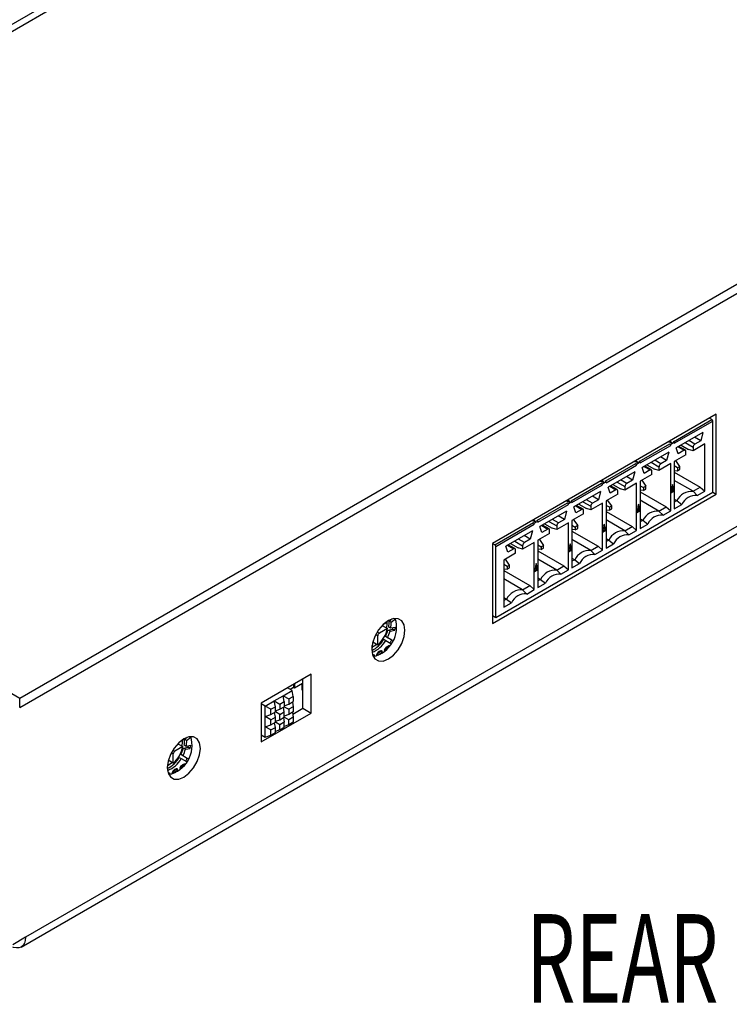
# Model space of a CAD drawing. Extents: x 0.1 to 16.9, y 0.1 to 10.9.
# Drawn here: x 2.3 to 3.4, y 7.8 to 9.3 of the extents above; entities that cross this region are included whole.
import ezdxf
from ezdxf.enums import TextEntityAlignment as Align

# ---------------------------------------------------------------- set-up
doc = ezdxf.new("R2010")
doc.units = 0
doc.layers.get('0').update_dxf_attribs({"linetype": 'CONTINUOUS'})

msp = doc.modelspace()

# ---------------------------------------------------------------- linework, layer by layer
at = {"color": 7, "linetype": 'CONTINUOUS'}
for p, q in [((3.1766, 9.8578), (1.3505, 8.8036)), ((3.1931, 9.8562), (1.367, 8.802)), ((2.2707, 8.2803), (4.0968, 9.3345)), ((2.2707, 8.2656), (4.0968, 9.3198)), ((4.0805, 8.9479), (2.2799, 7.9084)), ((2.273, 7.8933), (4.0737, 8.9327)), ((1.367, 8.802), (2.2707, 8.2803)), ((3.3543, 8.722), (3.0061, 8.521)), ((3.2877, 8.679), (3.3476, 8.7136)), ((3.3476, 8.7136), (3.3437, 8.7158)), ((3.3543, 8.5976), (3.3543, 8.722)), ((3.289, 8.6766), (3.349, 8.7112)), ((3.349, 8.6003), (3.349, 8.7112)), ((3.3335, 8.6934), (3.292, 8.6695)), ((3.3302, 8.6806), (3.3208, 8.686)), ((3.3335, 8.6934), (3.3302, 8.6806)), ((3.2346, 8.6484), (3.2821, 8.6758)), ((3.236, 8.646), (3.2835, 8.6734)), ((3.2863, 8.6766), (3.2795, 8.6788)), ((3.2838, 8.6774), (3.2814, 8.6799)), ((3.2821, 8.6758), (3.2835, 8.675)), ((3.2824, 8.6805), (3.2863, 8.6766)), ((3.2835, 8.675), (3.289, 8.6782)), ((3.2835, 8.6734), (3.2835, 8.675)), ((3.289, 8.6782), (3.2877, 8.679)), ((3.289, 8.6782), (3.289, 8.6766)), ((3.2953, 8.6604), (3.292, 8.6695)), ((3.3064, 8.6659), (3.2961, 8.6718)), ((3.2996, 8.6738), (3.3114, 8.667)), ((3.3183, 8.6651), (3.3114, 8.667)), ((3.3365, 8.6756), (3.3183, 8.6651)), ((3.3183, 8.6705), (3.3183, 8.6651)), ((3.3302, 8.6806), (3.3211, 8.6753)), ((3.3365, 8.6022), (3.3365, 8.6756)), ((3.2805, 8.6628), (3.239, 8.6388)), ((3.2772, 8.65), (3.2677, 8.6554)), ((3.2805, 8.6628), (3.2772, 8.65)), ((3.3072, 8.6587), (3.289, 8.6482)), ((3.3044, 8.6657), (3.2953, 8.6604)), ((3.3072, 8.6587), (3.3072, 8.6641)), ((3.1816, 8.6177), (3.2291, 8.6452)), ((3.183, 8.6153), (3.2304, 8.6427)), ((3.2332, 8.646), (3.2265, 8.6482)), ((3.2308, 8.6468), (3.2283, 8.6492)), ((3.2291, 8.6452), (3.2304, 8.6443)), ((3.2293, 8.6498), (3.2332, 8.646)), ((3.2304, 8.6443), (3.236, 8.6476)), ((3.2304, 8.6427), (3.2304, 8.6443)), ((3.236, 8.6476), (3.2346, 8.6484)), ((3.236, 8.6476), (3.236, 8.646)), ((3.2423, 8.6298), (3.239, 8.6388)), ((3.2534, 8.6353), (3.2431, 8.6412)), ((3.2465, 8.6432), (3.2584, 8.6363)), ((3.2653, 8.6345), (3.2584, 8.6363)), ((3.2835, 8.645), (3.2653, 8.6345)), ((3.2653, 8.6399), (3.2653, 8.6345)), ((3.2772, 8.65), (3.2681, 8.6447)), ((3.2835, 8.5715), (3.2835, 8.645)), ((3.289, 8.6482), (3.289, 8.5748)), ((3.2942, 8.6383), (3.289, 8.6413)), ((3.2979, 8.6404), (3.2915, 8.6496)), ((3.2979, 8.6404), (3.2942, 8.6383)), ((3.2942, 8.6383), (3.2942, 8.634)), ((3.2942, 8.634), (3.2979, 8.6362)), ((3.2979, 8.6362), (3.2979, 8.6404)), ((3.2275, 8.6322), (3.186, 8.6082)), ((3.2242, 8.6194), (3.2147, 8.6248)), ((3.2275, 8.6322), (3.2242, 8.6194)), ((3.2542, 8.6281), (3.236, 8.6176)), ((3.2514, 8.6351), (3.2423, 8.6298)), ((3.2542, 8.6281), (3.2542, 8.6335)), ((3.289, 8.6345), (3.2942, 8.634)), ((3.289, 8.6317), (3.3296, 8.6083)), ((3.1286, 8.5871), (3.176, 8.6145)), ((3.1299, 8.5847), (3.1774, 8.6121)), ((3.1802, 8.6153), (3.1735, 8.6176)), ((3.1778, 8.6161), (3.1753, 8.6186)), ((3.176, 8.6145), (3.1774, 8.6137)), ((3.1763, 8.6192), (3.1802, 8.6153)), ((3.1774, 8.6137), (3.183, 8.6169)), ((3.1774, 8.6121), (3.1774, 8.6137)), ((3.183, 8.6169), (3.1816, 8.6177)), ((3.183, 8.6169), (3.183, 8.6153)), ((3.1892, 8.5992), (3.186, 8.6082)), ((3.2003, 8.6046), (3.19, 8.6106)), ((3.1935, 8.6126), (3.2053, 8.6057)), ((3.2123, 8.6039), (3.2053, 8.6057)), ((3.2304, 8.6144), (3.2123, 8.6039)), ((3.2123, 8.6093), (3.2123, 8.6039)), ((3.2242, 8.6194), (3.2151, 8.6141)), ((3.2304, 8.5409), (3.2304, 8.6144)), ((3.236, 8.6176), (3.236, 8.5441)), ((3.236, 8.6107), (3.2412, 8.6077)), ((3.2384, 8.619), (3.2449, 8.6098)), ((3.2449, 8.6098), (3.2412, 8.6077)), ((3.2412, 8.6077), (3.2412, 8.6034)), ((3.2412, 8.6034), (3.2449, 8.6055)), ((3.2449, 8.6055), (3.2449, 8.6098)), ((3.2863, 8.6123), (3.2837, 8.5995)), ((3.2875, 8.6033), (3.2858, 8.6098)), ((3.2889, 8.6025), (3.2863, 8.6123)), ((3.3183, 8.6019), (3.289, 8.6188)), ((3.3183, 8.6019), (3.3296, 8.6083)), ((3.3296, 8.6083), (3.3365, 8.6022)), ((3.0061, 8.3966), (3.3543, 8.5976)), ((3.349, 8.6003), (3.0114, 8.4054)), ((3.1744, 8.6016), (3.1329, 8.5776)), ((3.1711, 8.5887), (3.1617, 8.5942)), ((3.1744, 8.6016), (3.1711, 8.5887)), ((3.2011, 8.5974), (3.183, 8.587)), ((3.1984, 8.6044), (3.1892, 8.5992)), ((3.2011, 8.5974), (3.2011, 8.6028)), ((3.2412, 8.6034), (3.236, 8.6039)), ((3.236, 8.6011), (3.2765, 8.5777)), ((3.2837, 8.5995), (3.2889, 8.6025)), ((3.284, 8.6013), (3.2875, 8.6033)), ((3.2889, 8.6025), (3.2875, 8.6033)), ((3.289, 8.5899), (3.2933, 8.5874)), ((3.3247, 8.5953), (3.3183, 8.6019)), ((3.3247, 8.5953), (3.3365, 8.6022)), ((3.349, 8.6007), (3.3543, 8.5976)), ((3.0755, 8.5565), (3.123, 8.5839)), ((3.0769, 8.5541), (3.1244, 8.5815)), ((3.1272, 8.5847), (3.1204, 8.587)), ((3.1247, 8.5855), (3.1223, 8.588)), ((3.123, 8.5839), (3.1244, 8.5831)), ((3.1233, 8.5886), (3.1272, 8.5847)), ((3.1244, 8.5831), (3.1299, 8.5863)), ((3.1244, 8.5815), (3.1244, 8.5831)), ((3.1299, 8.5863), (3.1286, 8.5871)), ((3.1299, 8.5863), (3.1299, 8.5847)), ((3.1362, 8.5686), (3.1329, 8.5776)), ((3.1473, 8.574), (3.137, 8.58)), ((3.1405, 8.5819), (3.1523, 8.5751)), ((3.1592, 8.5733), (3.1523, 8.5751)), ((3.1774, 8.5837), (3.1592, 8.5733)), ((3.1592, 8.5787), (3.1592, 8.5733)), ((3.1711, 8.5887), (3.162, 8.5835)), ((3.1774, 8.5103), (3.1774, 8.5837)), ((3.183, 8.587), (3.183, 8.5135)), ((3.1882, 8.5771), (3.183, 8.5801)), ((3.1918, 8.5792), (3.1854, 8.5883)), ((3.1918, 8.5792), (3.1882, 8.5771)), ((3.1882, 8.5771), (3.1882, 8.5728)), ((3.1882, 8.5728), (3.1918, 8.5749)), ((3.1918, 8.5749), (3.1918, 8.5792)), ((3.2332, 8.5817), (3.2306, 8.5689)), ((3.2344, 8.5727), (3.2327, 8.5792)), ((3.2358, 8.5719), (3.2332, 8.5817)), ((3.2653, 8.5712), (3.236, 8.5882)), ((3.2653, 8.5712), (3.2765, 8.5777)), ((3.2765, 8.5777), (3.2835, 8.5715)), ((3.2933, 8.5874), (3.289, 8.5849)), ((3.289, 8.5748), (3.3009, 8.5816)), ((3.2933, 8.5874), (3.3009, 8.5816)), ((3.1214, 8.5709), (3.0799, 8.547)), ((3.1181, 8.5581), (3.1086, 8.5636)), ((3.1214, 8.5709), (3.1181, 8.5581)), ((3.1481, 8.5668), (3.1299, 8.5563)), ((3.1453, 8.5738), (3.1362, 8.5686)), ((3.1481, 8.5668), (3.1481, 8.5722)), ((3.183, 8.5733), (3.1882, 8.5728)), ((3.183, 8.5705), (3.2235, 8.5471)), ((3.2306, 8.5689), (3.2358, 8.5719)), ((3.231, 8.5707), (3.2344, 8.5727)), ((3.2358, 8.5719), (3.2344, 8.5727)), ((3.236, 8.5592), (3.2403, 8.5568)), ((3.2716, 8.5647), (3.2653, 8.5712)), ((3.2716, 8.5647), (3.2835, 8.5715)), ((3.01, 8.5187), (3.07, 8.5533)), ((3.0114, 8.5163), (3.0713, 8.5509)), ((3.0741, 8.5541), (3.0674, 8.5563)), ((3.0717, 8.5549), (3.0692, 8.5574)), ((3.07, 8.5533), (3.0713, 8.5525)), ((3.0702, 8.558), (3.0741, 8.5541)), ((3.0713, 8.5525), (3.0769, 8.5557)), ((3.0713, 8.5509), (3.0713, 8.5525)), ((3.0769, 8.5557), (3.0755, 8.5565)), ((3.0769, 8.5557), (3.0769, 8.5541)), ((3.0832, 8.538), (3.0799, 8.547)), ((3.0943, 8.5434), (3.084, 8.5493)), ((3.0874, 8.5513), (3.0993, 8.5445)), ((3.1062, 8.5426), (3.0993, 8.5445)), ((3.1244, 8.5531), (3.1062, 8.5426)), ((3.1062, 8.548), (3.1062, 8.5426)), ((3.1181, 8.5581), (3.109, 8.5529)), ((3.1244, 8.4797), (3.1244, 8.5531)), ((3.1299, 8.5563), (3.1299, 8.4829)), ((3.1299, 8.5494), (3.1351, 8.5464)), ((3.1324, 8.5577), (3.1388, 8.5486)), ((3.1388, 8.5486), (3.1351, 8.5464)), ((3.1351, 8.5464), (3.1351, 8.5422)), ((3.1351, 8.5422), (3.1388, 8.5443)), ((3.1388, 8.5443), (3.1388, 8.5486)), ((3.1802, 8.551), (3.1776, 8.5383)), ((3.1814, 8.5421), (3.1797, 8.5486)), ((3.1828, 8.5413), (3.1802, 8.551)), ((3.2123, 8.5406), (3.183, 8.5575)), ((3.2123, 8.5406), (3.2235, 8.5471)), ((3.2235, 8.5471), (3.2304, 8.5409)), ((3.2403, 8.5568), (3.236, 8.5543)), ((3.236, 8.5441), (3.2479, 8.551)), ((3.2403, 8.5568), (3.2479, 8.551)), ((3.0684, 8.5403), (3.0269, 8.5164)), ((3.0651, 8.5275), (3.0556, 8.533)), ((3.0684, 8.5403), (3.0651, 8.5275)), ((3.0951, 8.5362), (3.0769, 8.5257)), ((3.0923, 8.5432), (3.0832, 8.538)), ((3.0951, 8.5362), (3.0951, 8.5416)), ((3.1351, 8.5422), (3.1299, 8.5427)), ((3.1299, 8.5399), (3.1705, 8.5165)), ((3.1776, 8.5383), (3.1828, 8.5413)), ((3.178, 8.5401), (3.1814, 8.5421)), ((3.1828, 8.5413), (3.1814, 8.5421)), ((3.183, 8.5286), (3.1872, 8.5262)), ((3.2186, 8.5341), (3.2123, 8.5406)), ((3.2186, 8.5341), (3.2304, 8.5409)), ((3.01, 8.5187), (3.0061, 8.521)), ((3.0061, 8.521), (3.0061, 8.3966)), ((3.0114, 8.4054), (3.0114, 8.5163)), ((3.0301, 8.5073), (3.0269, 8.5164)), ((3.0412, 8.5128), (3.0309, 8.5187)), ((3.0344, 8.5207), (3.0462, 8.5139)), ((3.0532, 8.512), (3.0462, 8.5139)), ((3.0713, 8.5225), (3.0532, 8.512)), ((3.0532, 8.5174), (3.0532, 8.512)), ((3.0651, 8.5275), (3.056, 8.5222)), ((3.0713, 8.4491), (3.0713, 8.5225)), ((3.0769, 8.5257), (3.0769, 8.4523)), ((3.0769, 8.5188), (3.0821, 8.5158)), ((3.0793, 8.5271), (3.0858, 8.5179)), ((3.0858, 8.5179), (3.0821, 8.5158)), ((3.0821, 8.5158), (3.0821, 8.5116)), ((3.0821, 8.5116), (3.0858, 8.5137)), ((3.0858, 8.5137), (3.0858, 8.5179)), ((3.1272, 8.5204), (3.1246, 8.5077)), ((3.1284, 8.5115), (3.1267, 8.5179)), ((3.1298, 8.5107), (3.1272, 8.5204)), ((3.1592, 8.51), (3.1299, 8.5269)), ((3.1592, 8.51), (3.1705, 8.5165)), ((3.1705, 8.5165), (3.1774, 8.5103)), ((3.1872, 8.5262), (3.183, 8.5237)), ((3.183, 8.5135), (3.1948, 8.5204)), ((3.1872, 8.5262), (3.1948, 8.5204)), ((3.042, 8.5056), (3.0239, 8.4951)), ((3.0393, 8.5126), (3.0301, 8.5073)), ((3.042, 8.5056), (3.042, 8.511)), ((3.0821, 8.5116), (3.0769, 8.512)), ((3.0769, 8.5093), (3.1174, 8.4859)), ((3.1246, 8.5077), (3.1298, 8.5107)), ((3.1249, 8.5095), (3.1284, 8.5115)), ((3.1298, 8.5107), (3.1284, 8.5115)), ((3.1299, 8.498), (3.1342, 8.4956)), ((3.1656, 8.5035), (3.1592, 8.51)), ((3.1656, 8.5035), (3.1774, 8.5103)), ((3.0239, 8.4951), (3.0239, 8.4217)), ((3.0291, 8.4852), (3.0239, 8.4882)), ((3.0327, 8.4873), (3.0263, 8.4965)), ((3.0327, 8.4873), (3.0291, 8.4852)), ((3.0291, 8.4852), (3.0291, 8.481)), ((3.0291, 8.481), (3.0327, 8.4831)), ((3.0327, 8.4831), (3.0327, 8.4873)), ((3.0741, 8.4898), (3.0715, 8.4771)), ((3.0753, 8.4809), (3.0736, 8.4873)), ((3.0767, 8.4801), (3.0741, 8.4898)), ((3.1062, 8.4794), (3.0769, 8.4963)), ((3.1062, 8.4794), (3.1174, 8.4859)), ((3.1174, 8.4859), (3.1244, 8.4797)), ((3.1342, 8.4956), (3.1299, 8.4931)), ((3.1299, 8.4829), (3.1418, 8.4898)), ((3.1342, 8.4956), (3.1418, 8.4898)), ((3.0239, 8.4814), (3.0291, 8.481)), ((3.0239, 8.4786), (3.0644, 8.4553)), ((3.0715, 8.4771), (3.0767, 8.4801)), ((3.0719, 8.4789), (3.0753, 8.4809)), ((3.0767, 8.4801), (3.0753, 8.4809)), ((3.0769, 8.4674), (3.0812, 8.4649)), ((3.1125, 8.4729), (3.1062, 8.4794)), ((3.1125, 8.4729), (3.1244, 8.4797)), ((3.0532, 8.4488), (3.0239, 8.4657)), ((3.0532, 8.4488), (3.0644, 8.4553)), ((3.0644, 8.4553), (3.0713, 8.4491)), ((3.0812, 8.4649), (3.0769, 8.4625)), ((3.0769, 8.4523), (3.0888, 8.4591)), ((3.0812, 8.4649), (3.0888, 8.4591)), ((3.0239, 8.4368), (3.0281, 8.4343)), ((3.0595, 8.4422), (3.0532, 8.4488)), ((3.0595, 8.4422), (3.0713, 8.4491)), ((3.0281, 8.4343), (3.0239, 8.4319)), ((3.0239, 8.4217), (3.0357, 8.4285)), ((3.0281, 8.4343), (3.0357, 8.4285)), ((3.0114, 8.4054), (3.0061, 8.4085)), ((2.8348, 8.3932), (2.8427, 8.3887)), ((2.8377, 8.396), (2.8427, 8.3989)), ((2.8425, 8.3997), (2.8427, 8.3989)), ((2.848, 8.3889), (2.8448, 8.3907)), ((2.8454, 8.4001), (2.8479, 8.4021)), ((2.8486, 8.3983), (2.8454, 8.4001)), ((2.848, 8.402), (2.8474, 8.4024)), ((2.848, 8.402), (2.8479, 8.4026)), ((2.8496, 8.4032), (2.848, 8.402)), ((2.8486, 8.3983), (2.8554, 8.4035)), ((2.8278, 8.3629), (2.8278, 8.3772)), ((2.8427, 8.3887), (2.8303, 8.3815)), ((2.8495, 8.3704), (2.8396, 8.3762)), ((2.8428, 8.3743), (2.8396, 8.3762)), ((2.8437, 8.3862), (2.8509, 8.3877)), ((2.8469, 8.3844), (2.8437, 8.3862)), ((2.8469, 8.3844), (2.8541, 8.3859)), ((2.8552, 8.3904), (2.848, 8.3889)), ((2.8541, 8.3859), (2.8509, 8.3877)), ((2.819, 8.3578), (2.819, 8.3621)), ((2.8278, 8.3629), (2.8201, 8.3673)), ((2.8371, 8.3718), (2.8403, 8.37)), ((2.8403, 8.37), (2.8483, 8.3653)), ((2.8423, 8.3601), (2.8404, 8.3587)), ((2.8414, 8.3594), (2.8421, 8.3598)), ((2.8421, 8.3598), (2.8434, 8.3603)), ((2.8431, 8.3592), (2.8421, 8.3598)), ((2.8434, 8.3607), (2.8423, 8.3601)), ((2.8509, 8.3697), (2.8428, 8.3743)), ((2.845, 8.3614), (2.8434, 8.3607)), ((2.8434, 8.3603), (2.8443, 8.3603)), ((2.8443, 8.3598), (2.8434, 8.3603)), ((2.8446, 8.3601), (2.8443, 8.3603)), ((2.8456, 8.3614), (2.845, 8.3614)), ((2.8509, 8.3697), (2.8495, 8.3704)), ((2.819, 8.3578), (2.8185, 8.3577)), ((2.8207, 8.3473), (2.82, 8.347)), ((2.8212, 8.3457), (2.8202, 8.3463)), ((2.8205, 8.3458), (2.8212, 8.3457)), ((2.8217, 8.3474), (2.8207, 8.3473)), ((2.8212, 8.3457), (2.8217, 8.3452)), ((2.8228, 8.3469), (2.8217, 8.3474)), ((2.8217, 8.3452), (2.8217, 8.3451)), ((2.8221, 8.3466), (2.8218, 8.3473)), ((2.8218, 8.3451), (2.8221, 8.3461)), ((2.8221, 8.3461), (2.8221, 8.3466)), ((2.8231, 8.346), (2.8221, 8.3466)), ((2.8231, 8.3455), (2.8221, 8.3461)), ((2.8231, 8.346), (2.8228, 8.3469)), ((2.8231, 8.3455), (2.8231, 8.346)), ((2.8231, 8.3453), (2.8231, 8.3455)), ((2.8259, 8.3471), (2.8257, 8.3459)), ((2.8264, 8.3487), (2.8259, 8.3471)), ((2.8259, 8.3464), (2.8261, 8.3478)), ((2.8259, 8.346), (2.8259, 8.3464)), ((2.8264, 8.3461), (2.8259, 8.3464)), ((2.8272, 8.3476), (2.8262, 8.3482)), ((2.8272, 8.3503), (2.8264, 8.3487)), ((2.8275, 8.3486), (2.8266, 8.3491)), ((2.827, 8.3464), (2.8272, 8.3476)), ((2.8286, 8.3519), (2.8272, 8.3503)), ((2.8281, 8.3497), (2.8272, 8.3502)), ((2.8272, 8.3476), (2.8275, 8.3486)), ((2.8275, 8.3486), (2.8281, 8.3497)), ((2.8289, 8.3507), (2.828, 8.3512)), ((2.8281, 8.3497), (2.8289, 8.3507)), ((2.8286, 8.3473), (2.8282, 8.3468)), ((2.83, 8.3529), (2.8286, 8.3519)), ((2.83, 8.3484), (2.8286, 8.3473)), ((2.8297, 8.3514), (2.8287, 8.352)), ((2.8291, 8.3472), (2.8287, 8.3474)), ((2.8289, 8.3507), (2.8297, 8.3514)), ((2.8294, 8.3525), (2.8303, 8.353)), ((2.8294, 8.3479), (2.8306, 8.3486)), ((2.8297, 8.3514), (2.8313, 8.3524)), ((2.8311, 8.3536), (2.83, 8.3529)), ((2.8313, 8.3492), (2.83, 8.3484)), ((2.8303, 8.353), (2.8311, 8.3532)), ((2.8313, 8.3524), (2.8303, 8.353)), ((2.8306, 8.3486), (2.8314, 8.3488)), ((2.8311, 8.3483), (2.8306, 8.3486)), ((2.8324, 8.3541), (2.8311, 8.3536)), ((2.8311, 8.3532), (2.8319, 8.3531)), ((2.8322, 8.3526), (2.8311, 8.3532)), ((2.8313, 8.3524), (2.8322, 8.3526)), ((2.8327, 8.3497), (2.8313, 8.3492)), ((2.8314, 8.3488), (2.832, 8.3487)), ((2.8317, 8.3486), (2.8314, 8.3488)), ((2.833, 8.3525), (2.8319, 8.3531)), ((2.8322, 8.3526), (2.833, 8.3525)), ((2.8338, 8.3541), (2.8324, 8.3541)), ((2.8326, 8.3527), (2.8338, 8.3534)), ((2.8334, 8.3497), (2.8327, 8.3497)), ((2.833, 8.3525), (2.8335, 8.352)), ((2.8335, 8.352), (2.8349, 8.3528)), ((2.8338, 8.3534), (2.8336, 8.3541)), ((2.8346, 8.3535), (2.8336, 8.3541)), ((2.8346, 8.3535), (2.8338, 8.3541)), ((2.8349, 8.3528), (2.8338, 8.3534)), ((2.8349, 8.3528), (2.8346, 8.3535)), ((2.8382, 8.3558), (2.8379, 8.3546)), ((2.8379, 8.3546), (2.8393, 8.3554)), ((2.8393, 8.3575), (2.8382, 8.3558)), ((2.8393, 8.3554), (2.8383, 8.3559)), ((2.8398, 8.3565), (2.839, 8.357)), ((2.8404, 8.3587), (2.8393, 8.3575)), ((2.8393, 8.3554), (2.8398, 8.3565)), ((2.8407, 8.3575), (2.8398, 8.358)), ((2.8398, 8.3565), (2.8407, 8.3575)), ((2.8407, 8.3575), (2.842, 8.3586)), ((2.842, 8.3586), (2.841, 8.3591)), ((2.842, 8.3586), (2.8431, 8.3592)), ((2.8431, 8.3592), (2.8442, 8.3596)), ((2.7241, 8.3176), (2.6463, 8.2727)), ((2.7241, 8.2571), (2.7241, 8.3176)), ((2.6968, 8.3018), (2.6968, 8.2969)), ((2.6981, 8.2961), (2.7109, 8.3035)), ((2.6981, 8.3026), (2.6981, 8.2961)), ((2.7096, 8.3027), (2.7096, 8.293)), ((2.7109, 8.31), (2.7109, 8.3035)), ((2.7114, 8.2645), (2.7114, 8.3102)), ((2.6668, 8.276), (2.6807, 8.284)), ((2.6807, 8.284), (2.6946, 8.292)), ((2.6824, 8.275), (2.6807, 8.284)), ((2.6807, 8.284), (2.6894, 8.279)), ((2.6946, 8.292), (2.6872, 8.2963)), ((2.6968, 8.2969), (2.6915, 8.2938)), ((2.6963, 8.283), (2.6946, 8.292)), ((2.6968, 8.2969), (2.6981, 8.2961)), ((2.7114, 8.292), (2.7096, 8.293)), ((2.2707, 8.2656), (2.2707, 8.2803)), ((2.6463, 8.2727), (2.6463, 8.2122)), ((2.6528, 8.2679), (2.6463, 8.2717)), ((2.6528, 8.2679), (2.6668, 8.276)), ((2.6615, 8.2629), (2.6528, 8.2679)), ((2.6528, 8.2519), (2.6528, 8.2679)), ((2.6685, 8.2669), (2.6668, 8.276)), ((2.6668, 8.276), (2.6755, 8.2709)), ((2.6755, 8.2709), (2.6824, 8.275)), ((2.6755, 8.2709), (2.6755, 8.2629)), ((2.6824, 8.275), (2.6824, 8.2669)), ((2.6824, 8.2685), (2.6894, 8.2709)), ((2.6894, 8.279), (2.6963, 8.283)), ((2.6894, 8.279), (2.6894, 8.2709)), ((2.6894, 8.2709), (2.6963, 8.275)), ((2.6949, 8.2742), (2.6963, 8.2669)), ((2.6963, 8.283), (2.6963, 8.275)), ((2.6463, 8.2122), (2.7241, 8.2571)), ((2.6528, 8.2519), (2.6615, 8.2549)), ((2.6615, 8.2629), (2.6685, 8.2669)), ((2.6615, 8.2549), (2.6615, 8.2629)), ((2.6615, 8.2549), (2.6685, 8.2589)), ((2.6685, 8.2509), (2.6671, 8.2581)), ((2.6685, 8.2589), (2.6685, 8.2669)), ((2.6685, 8.2605), (2.6755, 8.2629)), ((2.6755, 8.2549), (2.6685, 8.2589)), ((2.6755, 8.2629), (2.6824, 8.2669)), ((2.6755, 8.2549), (2.6824, 8.2589)), ((2.6755, 8.2468), (2.6755, 8.2549)), ((2.6824, 8.2589), (2.681, 8.2661)), ((2.6824, 8.2669), (2.6894, 8.2629)), ((2.6824, 8.2509), (2.6824, 8.2589)), ((2.6894, 8.2549), (2.6824, 8.2525)), ((2.6963, 8.2669), (2.6894, 8.2629)), ((2.6894, 8.2629), (2.6894, 8.2549)), ((2.6963, 8.2589), (2.6894, 8.2549)), ((2.6949, 8.2581), (2.6963, 8.2509)), ((2.6955, 8.2553), (2.7114, 8.2645)), ((2.6963, 8.2669), (2.6963, 8.2589)), ((2.7114, 8.2645), (2.7241, 8.2571)), ((2.6528, 8.2358), (2.6528, 8.2519)), ((2.6615, 8.2468), (2.6528, 8.2519)), ((2.6528, 8.2358), (2.6615, 8.2388)), ((2.6615, 8.2468), (2.6685, 8.2509)), ((2.6615, 8.2388), (2.6615, 8.2468)), ((2.6615, 8.2388), (2.6685, 8.2428)), ((2.6685, 8.2348), (2.6671, 8.242)), ((2.6685, 8.2428), (2.6685, 8.2509)), ((2.6685, 8.2444), (2.6755, 8.2468)), ((2.6755, 8.2388), (2.6685, 8.2428)), ((2.6755, 8.2468), (2.6824, 8.2509)), ((2.6824, 8.2428), (2.6755, 8.2388)), ((2.6755, 8.2308), (2.6755, 8.2388)), ((2.681, 8.25), (2.6824, 8.2428)), ((2.6894, 8.2468), (2.6824, 8.2509)), ((2.6824, 8.2348), (2.6824, 8.2428)), ((2.6894, 8.2388), (2.6824, 8.2364)), ((2.6963, 8.2509), (2.6894, 8.2468)), ((2.6894, 8.2388), (2.6894, 8.2468)), ((2.6963, 8.2428), (2.6894, 8.2388)), ((2.6963, 8.2509), (2.6963, 8.2428)), ((2.6463, 8.2235), (2.6528, 8.2197)), ((2.6528, 8.2197), (2.6528, 8.2358)), ((2.6615, 8.2308), (2.6528, 8.2358)), ((2.6528, 8.2197), (2.6615, 8.2227)), ((2.6615, 8.2308), (2.6685, 8.2348)), ((2.6615, 8.2227), (2.6615, 8.2308)), ((2.6615, 8.2227), (2.6685, 8.2267)), ((2.6685, 8.2267), (2.6685, 8.2348)), ((2.6755, 8.2308), (2.6685, 8.2284)), ((2.6824, 8.2348), (2.6755, 8.2308)), ((2.5166, 8.2095), (2.5245, 8.205)), ((2.5195, 8.2123), (2.5245, 8.2152)), ((2.5243, 8.216), (2.5245, 8.2152)), ((2.5298, 8.2052), (2.5266, 8.2071)), ((2.5272, 8.2164), (2.5297, 8.2184)), ((2.5304, 8.2146), (2.5272, 8.2164)), ((2.5298, 8.2183), (2.5292, 8.2187)), ((2.5298, 8.2183), (2.5297, 8.2189)), ((2.5314, 8.2195), (2.5298, 8.2183)), ((2.5304, 8.2146), (2.5372, 8.2198)), ((2.5096, 8.1792), (2.5096, 8.1935)), ((2.5245, 8.205), (2.5121, 8.1978)), ((2.5313, 8.1867), (2.5214, 8.1925)), ((2.5246, 8.1906), (2.5214, 8.1925)), ((2.5255, 8.2025), (2.5327, 8.204)), ((2.5287, 8.2007), (2.5255, 8.2025)), ((2.5287, 8.2007), (2.5359, 8.2022)), ((2.537, 8.2067), (2.5298, 8.2052)), ((2.5359, 8.2022), (2.5327, 8.204)), ((2.5096, 8.1792), (2.5019, 8.1837)), ((2.5189, 8.1881), (2.5221, 8.1863)), ((2.5221, 8.1863), (2.5301, 8.1816)), ((2.5241, 8.1764), (2.5222, 8.175)), ((2.5232, 8.1757), (2.5239, 8.1761)), ((2.5239, 8.1761), (2.5252, 8.1766)), ((2.5249, 8.1755), (2.5239, 8.1761)), ((2.5252, 8.177), (2.5241, 8.1764)), ((2.5327, 8.186), (2.5246, 8.1906)), ((2.5268, 8.1777), (2.5252, 8.177)), ((2.5252, 8.1766), (2.5261, 8.1766)), ((2.5261, 8.1761), (2.5252, 8.1766)), ((2.5264, 8.1764), (2.5261, 8.1766)), ((2.5274, 8.1777), (2.5268, 8.1777)), ((2.5327, 8.186), (2.5313, 8.1867)), ((2.5025, 8.1636), (2.5018, 8.1633)), ((2.503, 8.162), (2.502, 8.1626)), ((2.5023, 8.1621), (2.503, 8.162)), ((2.5036, 8.1637), (2.5025, 8.1636)), ((2.503, 8.162), (2.5036, 8.1615)), ((2.5046, 8.1633), (2.5036, 8.1637)), ((2.5039, 8.1629), (2.5036, 8.1637)), ((2.5036, 8.1614), (2.5039, 8.1624)), ((2.5036, 8.1615), (2.5036, 8.1614)), ((2.5039, 8.1624), (2.5039, 8.1629)), ((2.5049, 8.1623), (2.5039, 8.1629)), ((2.5049, 8.1618), (2.5039, 8.1624)), ((2.5049, 8.1623), (2.5046, 8.1633)), ((2.5049, 8.1618), (2.5049, 8.1623)), ((2.5049, 8.1616), (2.5049, 8.1618)), ((2.5077, 8.1634), (2.5075, 8.1622)), ((2.5082, 8.165), (2.5077, 8.1634)), ((2.5077, 8.1627), (2.5079, 8.1641)), ((2.5077, 8.1623), (2.5077, 8.1627)), ((2.5082, 8.1624), (2.5077, 8.1627)), ((2.509, 8.1639), (2.508, 8.1645)), ((2.509, 8.1666), (2.5082, 8.165)), ((2.5093, 8.1649), (2.5084, 8.1654)), ((2.5088, 8.1627), (2.509, 8.1639)), ((2.5104, 8.1682), (2.509, 8.1666)), ((2.5099, 8.166), (2.509, 8.1665)), ((2.509, 8.1639), (2.5093, 8.1649)), ((2.5093, 8.1649), (2.5099, 8.166)), ((2.5107, 8.167), (2.5098, 8.1675)), ((2.5099, 8.166), (2.5107, 8.167)), ((2.5104, 8.1636), (2.51, 8.1631)), ((2.5118, 8.1693), (2.5104, 8.1682)), ((2.5118, 8.1647), (2.5104, 8.1636)), ((2.5115, 8.1677), (2.5105, 8.1683)), ((2.5109, 8.1635), (2.5105, 8.1637)), ((2.5107, 8.167), (2.5115, 8.1677)), ((2.5112, 8.1688), (2.5121, 8.1693)), ((2.5112, 8.1642), (2.5124, 8.1649)), ((2.5115, 8.1677), (2.5131, 8.1687)), ((2.5129, 8.1699), (2.5118, 8.1693)), ((2.5131, 8.1655), (2.5118, 8.1647)), ((2.5121, 8.1693), (2.5129, 8.1695)), ((2.5131, 8.1687), (2.5121, 8.1693)), ((2.5124, 8.1649), (2.5132, 8.1651)), ((2.5129, 8.1646), (2.5124, 8.1649)), ((2.5142, 8.1704), (2.5129, 8.1699)), ((2.5129, 8.1695), (2.5137, 8.1694)), ((2.514, 8.1689), (2.5129, 8.1695)), ((2.5131, 8.1687), (2.514, 8.1689)), ((2.5145, 8.166), (2.5131, 8.1655)), ((2.5132, 8.1651), (2.5138, 8.165)), ((2.5135, 8.1649), (2.5132, 8.1651)), ((2.5148, 8.1688), (2.5137, 8.1694)), ((2.514, 8.1689), (2.5148, 8.1688)), ((2.5156, 8.1704), (2.5142, 8.1704)), ((2.5144, 8.169), (2.5156, 8.1697)), ((2.5152, 8.166), (2.5145, 8.166)), ((2.5148, 8.1688), (2.5153, 8.1683)), ((2.5153, 8.1683), (2.5167, 8.1691)), ((2.5156, 8.1697), (2.5154, 8.1704)), ((2.5164, 8.1698), (2.5154, 8.1704)), ((2.5164, 8.1698), (2.5156, 8.1704)), ((2.5167, 8.1691), (2.5156, 8.1697)), ((2.5167, 8.1691), (2.5164, 8.1698)), ((2.52, 8.1721), (2.5197, 8.1709)), ((2.5197, 8.1709), (2.5211, 8.1717)), ((2.5211, 8.1738), (2.52, 8.1721)), ((2.5211, 8.1717), (2.5201, 8.1722)), ((2.5216, 8.1728), (2.5208, 8.1733)), ((2.5222, 8.175), (2.5211, 8.1738)), ((2.5211, 8.1717), (2.5216, 8.1728)), ((2.5225, 8.1738), (2.5216, 8.1743)), ((2.5216, 8.1728), (2.5225, 8.1738)), ((2.5225, 8.1738), (2.5238, 8.1749)), ((2.5238, 8.1749), (2.5228, 8.1754)), ((2.5238, 8.1749), (2.5249, 8.1755)), ((2.5249, 8.1755), (2.526, 8.1759)), ((2.2799, 7.9084), (2.2601, 7.8969))]:
    msp.add_line(p, q, dxfattribs=at)
at = {"color": 8, "linetype": 'CONTINUOUS'}
for p, q in [((3.295, 8.6711), (3.3044, 8.6657)), ((3.3061, 8.6776), (3.3183, 8.6705)), ((3.3211, 8.6753), (3.3117, 8.6808)), ((3.2419, 8.6405), (3.2514, 8.6351)), ((3.2531, 8.647), (3.2653, 8.6399)), ((3.2681, 8.6447), (3.2586, 8.6502)), ((3.1889, 8.6099), (3.1984, 8.6044)), ((3.2, 8.6163), (3.2123, 8.6093)), ((3.2151, 8.6141), (3.2056, 8.6196)), ((3.1359, 8.5793), (3.1453, 8.5738)), ((3.147, 8.5857), (3.1592, 8.5787)), ((3.162, 8.5835), (3.1526, 8.5889)), ((3.0828, 8.5487), (3.0923, 8.5432)), ((3.094, 8.5551), (3.1062, 8.548)), ((3.109, 8.5529), (3.0995, 8.5583)), ((3.0298, 8.5181), (3.0393, 8.5126)), ((3.0409, 8.5245), (3.0532, 8.5174)), ((3.056, 8.5222), (3.0465, 8.5277)), ((2.8278, 8.3772), (2.8247, 8.379)), ((2.8271, 8.3833), (2.8303, 8.3815)), ((2.5096, 8.1935), (2.5065, 8.1953)), ((2.5089, 8.1996), (2.5121, 8.1978))]:
    msp.add_line(p, q, dxfattribs=at)
at = {"color": 7, "linetype": 'CONTINUOUS', "flags": 128}
for points in [[(2.8701, 8.3859), (2.8688, 8.3943), (2.8652, 8.4005), (2.8595, 8.4038), (2.8523, 8.4039), (2.8443, 8.4008), (2.8363, 8.3947), (2.8291, 8.3863), (2.8234, 8.3764), (2.8197, 8.366), (2.8185, 8.3561), (2.8197, 8.3476), (2.8234, 8.3414), (2.8291, 8.3381), (2.8363, 8.338), (2.8443, 8.3412), (2.8523, 8.3472), (2.8595, 8.3556), (2.8652, 8.3655), (2.8688, 8.3759), (2.8701, 8.3859)], [(2.8416, 8.3983), (2.8418, 8.3957), (2.8412, 8.3895)], [(2.8263, 8.3638), (2.8248, 8.3626), (2.8186, 8.3588)], [(2.5519, 8.2022), (2.5506, 8.2107), (2.547, 8.2168), (2.5413, 8.2201), (2.5341, 8.2202), (2.5261, 8.2171), (2.5181, 8.211), (2.5109, 8.2026), (2.5052, 8.1927), (2.5015, 8.1823), (2.5003, 8.1724), (2.5015, 8.1639), (2.5052, 8.1577), (2.5109, 8.1544), (2.5181, 8.1543), (2.5261, 8.1575), (2.5341, 8.1635), (2.5413, 8.1719), (2.547, 8.1818), (2.5506, 8.1922), (2.5519, 8.2022)], [(2.5235, 8.2146), (2.5236, 8.212), (2.523, 8.2059)], [(2.5081, 8.1801), (2.5066, 8.1789), (2.5004, 8.1751)], [(2.2799, 7.9084), (2.2794, 7.9034), (2.2781, 7.8991), (2.2759, 7.8957), (2.273, 7.8933), (2.2695, 7.8919), (2.2655, 7.8918), (2.2611, 7.8928), (2.2601, 7.8932)]]:
    msp.add_lwpolyline(points, dxfattribs=at)
at = {"color": 7, "linetype": 'CONTINUOUS'}
for centre, radius, start, end in [((3.3459, 8.711), 0.00303, 2.6051, 57.3943), ((3.2805, 8.6732), 0.00303, 2.6051, 57.3943), ((3.3055, 8.6643), 0.00172, 350.7857, 129.2035), ((3.3244, 8.6702), 0.00605, 122.6056, 177.3944), ((3.2274, 8.6426), 0.00303, 2.6051, 57.3943), ((3.2525, 8.6337), 0.00172, 350.7861, 129.2034), ((3.2714, 8.6396), 0.00605, 122.6054, 177.3945), ((3.1744, 8.612), 0.00303, 2.6051, 57.3943), ((3.1994, 8.6031), 0.00172, 350.7862, 129.2032), ((3.2183, 8.609), 0.00605, 122.6055, 177.3945), ((3.317, 8.5753), 0.0266, 86.9896, 153.005), ((3.3227, 8.5713), 0.0241, 85.2363, 154.7583), ((3.1214, 8.5814), 0.00303, 2.6051, 57.3943), ((3.1464, 8.5725), 0.00172, 350.7862, 129.2032), ((3.1653, 8.5784), 0.00605, 122.6055, 177.3944), ((3.2639, 8.5447), 0.0266, 86.9896, 153.005), ((3.2696, 8.5407), 0.0241, 85.2363, 154.7583), ((3.0683, 8.5508), 0.00303, 2.6051, 57.3943), ((3.0934, 8.5419), 0.00172, 350.7863, 129.2032), ((3.1123, 8.5478), 0.00605, 122.6054, 177.3945), ((3.2109, 8.5141), 0.0266, 86.9896, 153.0051), ((3.2166, 8.5101), 0.0241, 85.2363, 154.7583), ((3.0084, 8.5162), 0.00303, 2.6051, 57.3943), ((3.0403, 8.5113), 0.00172, 350.7865, 129.2033), ((3.0592, 8.5171), 0.00605, 122.6056, 177.3944), ((3.1579, 8.4835), 0.0266, 86.9896, 153.0051), ((3.1636, 8.4795), 0.0241, 85.2363, 154.7583), ((3.1048, 8.4529), 0.0266, 86.9896, 153.0051), ((3.1105, 8.4489), 0.0241, 85.2363, 154.7583), ((3.0518, 8.4223), 0.0266, 86.9896, 153.0051), ((3.0575, 8.4183), 0.0241, 85.2363, 154.7584), ((2.8106, 8.3904), 0.0465, 282.7011, 17.3043), ((2.8095, 8.3978), 0.036, 348.75, 3.7463), ((2.8126, 8.3959), 0.036, 348.7505, 3.7461), ((2.7979, 8.3973), 0.0456, 310.9659, 349.0342), ((2.8332, 8.377), 0.00538, 122.6054, 177.3948), ((2.7902, 8.4021), 0.0558, 332.2987, 343.4849), ((2.7934, 8.4003), 0.0558, 332.2985, 343.485), ((2.7892, 8.4051), 0.0641, 344.2881, 346.0588), ((2.7941, 8.4028), 0.0624, 344.2603, 348.5257), ((2.7981, 8.3949), 0.0453, 296.7457, 329.3191), ((2.8043, 8.3902), 0.0413, 290.5936, 330.6678), ((2.7673, 8.415), 0.0935, 328.4676, 331.5327), ((2.4924, 8.2067), 0.0465, 282.7011, 17.3043), ((2.4913, 8.2141), 0.036, 348.7498, 3.7465), ((2.4945, 8.2122), 0.036, 348.7498, 3.7465), ((2.4797, 8.2136), 0.0456, 310.9659, 349.0343), ((2.515, 8.1933), 0.00538, 122.605, 177.3948), ((2.472, 8.2184), 0.0558, 332.2983, 343.4853), ((2.4752, 8.2166), 0.0558, 332.2983, 343.4853), ((2.4711, 8.2214), 0.0641, 344.2879, 346.0602), ((2.4759, 8.2191), 0.0624, 344.2608, 348.5257), ((2.4799, 8.2113), 0.0453, 296.7457, 329.319), ((2.4861, 8.2065), 0.0413, 290.5937, 330.6677), ((2.4491, 8.2313), 0.0935, 328.4681, 331.5321)]:
    msp.add_arc(centre, radius, start, end, dxfattribs=at)

# ---------------------------------------------------------------- texts
at = {"color": 7, "linetype": 'CONTINUOUS', "width": 0.646154}
msp.add_text('REAR ISO VIEW', height=0.137795, dxfattribs=at).set_placement((3.0584, 7.7636), align=Align.BOTTOM_LEFT)

doc.saveas('drawing.dxf')
